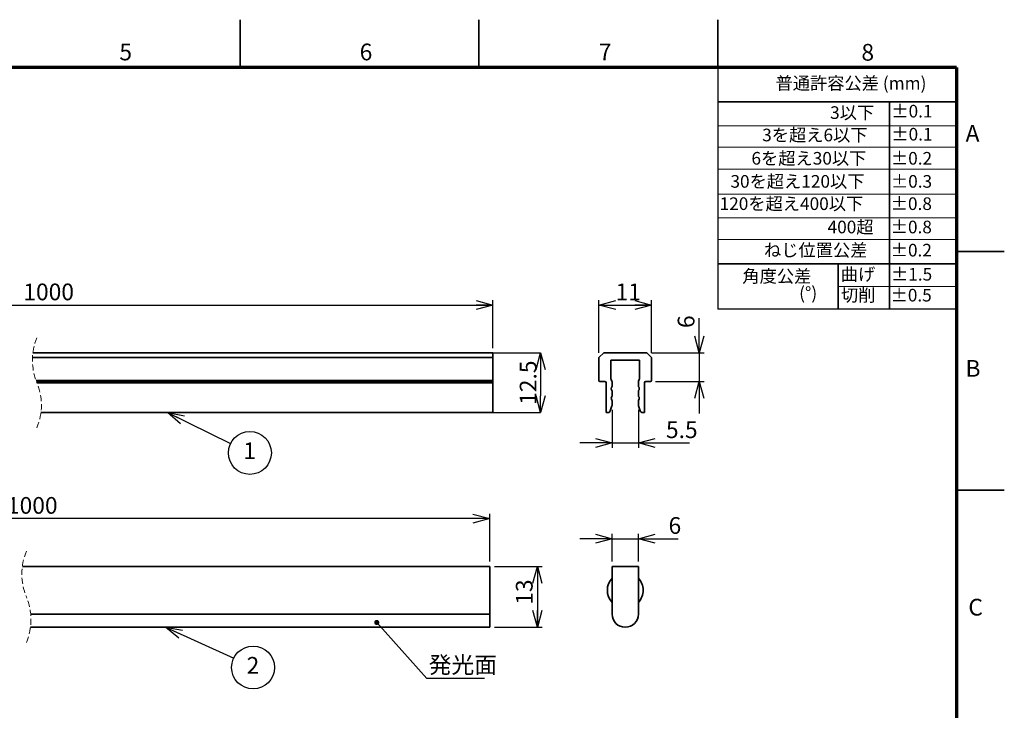
# Model space of a CAD drawing. Units: millimetres. Extents: x -8 to 420, y 0 to 297.
# Drawn here: x 214 to 420, y 152 to 297 of the extents above; entities that cross this region are included whole.
import ezdxf

# ---------------------------------------------------------------- set-up
doc = ezdxf.new("R2010")
doc.units = ezdxf.units.MM
doc.header["$PDSIZE"] = -1
doc.linetypes.add('HIDDEN', pattern=[1.905, 1.27, -0.635])
doc.layers.add('FORMAT', color=7, linetype='Continuous')
doc.layers.add('レイヤー_1', color=179, linetype='Continuous')
doc.styles.add('SLDTEXTSTYLE0', font='TXT', dxfattribs={"width": 0.7, "bigfont": 'bigfont'})
doc.styles.add('SLDTEXTSTYLE1', font='TXT', dxfattribs={"width": 0.75, "bigfont": 'bigfont'})
doc.styles.get("Standard").update_dxf_attribs({"font": 'txt', "bigfont": 'bigfont'})
doc.dimstyles.new('SLDDIMSTYLE1', dxfattribs={"dimtxt": 3.5, "dimasz": 3.5, "dimexe": 0, "dimexo": 0.0625, "dimgap": 0.875, "dimtad": 3, "dimdec": 0, "dimrnd": 1e-09, "dimzin": 12, "dimdsep": 46, "dimtxsty": 'SLDTEXTSTYLE0', "dimblk1": 'OPEN30', "dimblk2": 'OPEN30', "dimsah": 1, "dimcen": 0.09, "dimadec": 0, "dimazin": 3, "dimtfac": 1, "dimtdec": 0, "dimtofl": 0, "dimtmove": 0, "dimatfit": 3, "dimldrblk": 'OPEN30', "dimfxl": 1, "dimfrac": 2, "dimtolj": 1, "dimtzin": 12, "dimarcsym": 0})
doc.dimstyles.new('SLDDIMSTYLE2', dxfattribs={"dimtxt": 3.5, "dimasz": 3.5, "dimexe": 0, "dimexo": 0.0625, "dimgap": 0.875, "dimtad": 3, "dimdec": 0, "dimrnd": 1e-09, "dimzin": 12, "dimdsep": 46, "dimtxsty": 'SLDTEXTSTYLE0', "dimblk1": 'OPEN30', "dimblk2": 'OPEN30', "dimsah": 1, "dimcen": 0.09, "dimadec": 0, "dimazin": 3, "dimtfac": 1, "dimtdec": 0, "dimtmove": 0, "dimatfit": 0, "dimldrblk": 'OPEN30', "dimfxl": 1, "dimfrac": 2, "dimtolj": 1, "dimtzin": 12, "dimarcsym": 0})
doc.dimstyles.new('SLDDIMSTYLE3', dxfattribs={"dimtxt": 3.5, "dimasz": 3.5, "dimexe": 0, "dimexo": 0.0625, "dimgap": 0.875, "dimtad": 3, "dimdec": 1, "dimrnd": 1e-09, "dimzin": 12, "dimdsep": 46, "dimtxsty": 'SLDTEXTSTYLE0', "dimblk1": 'OPEN30', "dimblk2": 'OPEN30', "dimsah": 1, "dimcen": 0.09, "dimadec": 0, "dimazin": 3, "dimtfac": 1, "dimtdec": 1, "dimtmove": 0, "dimatfit": 0, "dimldrblk": 'OPEN30', "dimfxl": 1, "dimfrac": 2, "dimtolj": 1, "dimtzin": 12, "dimarcsym": 0})
doc.dimstyles.new('SLDDIMSTYLE4', dxfattribs={"dimtxt": 0.18, "dimasz": 3.5, "dimexe": 0, "dimexo": 0.0625, "dimgap": 0, "dimtad": 0, "dimtih": 1, "dimtoh": 1, "dimdec": 0, "dimrnd": 1e-09, "dimzin": 0, "dimdsep": 46, "dimtxsty": 'Standard', "dimblk1": 'OPEN30', "dimblk2": 'OPEN30', "dimsah": 1, "dimcen": 0.09, "dimadec": 0, "dimazin": 0, "dimtfac": 3.5, "dimtdec": 0, "dimtofl": 0, "dimtmove": 0, "dimatfit": 3, "dimldrblk": 'OPEN30', "dimfxl": 1, "dimfrac": 2, "dimtolj": 1, "dimtzin": 0, "dimarcsym": 0})
doc.dimstyles.new('SLDDIMSTYLE5', dxfattribs={"dimtxt": 3.5, "dimasz": 3.5, "dimexe": 0, "dimexo": 0.0625, "dimgap": 0.875, "dimtad": 3, "dimdec": 0, "dimrnd": 1e-09, "dimzin": 12, "dimdsep": 46, "dimtxsty": 'SLDTEXTSTYLE0', "dimblk1": 'OPEN30', "dimblk2": 'OPEN30', "dimsah": 1, "dimcen": 0.09, "dimadec": 0, "dimazin": 3, "dimtfac": 1, "dimtofl": 0, "dimtmove": 0, "dimatfit": 3, "dimldrblk": 'OPEN30', "dimfxl": 1, "dimfrac": 2, "dimtolj": 1, "dimtzin": 12, "dimarcsym": 0})
doc.dimstyles.new('SLDDIMSTYLE6', dxfattribs={"dimtxt": 0.18, "dimasz": 1.076923, "dimexe": 0, "dimexo": 0.0625, "dimgap": 0, "dimtad": 0, "dimtih": 1, "dimtoh": 1, "dimdec": 0, "dimrnd": 1e-09, "dimzin": 0, "dimdsep": 46, "dimtxsty": 'Standard', "dimblk1": 'DOT', "dimblk2": 'DOT', "dimsah": 1, "dimcen": 0.09, "dimadec": 0, "dimazin": 0, "dimtfac": 1.076923, "dimtdec": 0, "dimtofl": 0, "dimtmove": 0, "dimatfit": 3, "dimldrblk": 'DOT', "dimfxl": 1, "dimfrac": 2, "dimtolj": 1, "dimtzin": 0, "dimarcsym": 0})

# ---------------------------------------------------------------- blocks, each defined once
blk = doc.blocks.new('SW_NOTE_0')
at = {"color": 0, "linetype": 'Continuous', "lineweight": 0, "char_height": 2.646, "attachment_point": 3, "style": 'SLDTEXTSTYLE0'}
for s, insert in [('角度公差', (12.24, 3.41)), ('(°)', (13.46, -0.12))]:
    blk.add_mtext(s, dxfattribs=dict(at, insert=insert))
blk = doc.blocks.new('_Open30')
at = {"color": 0, "linetype": 'ByBlock', "lineweight": -2}
for p, q in [((-1, 0.267949), (0, 0)), ((0, 0), (-1, -0.267949)), ((0, 0), (-1, 0))]:
    blk.add_line(p, q, dxfattribs=at)
blk = doc.blocks.new('_D_1')
at = {"layer": 'レイヤー_1', "color": 7}
for p, q in [((335.15, 227.25), (335.15, 238.25)), ((335.15, 237.25), (346.15, 237.25)), ((346.15, 227.25), (346.15, 238.25))]:
    blk.add_line(p, q, dxfattribs=at)
at = {"layer": 'レイヤー_1', "color": 7, "xscale": 3.5, "yscale": 3.5, "rotation": 180}
blk.add_blockref('_Open30', (335.15, 237.25), dxfattribs=at)
at = {"layer": 'レイヤー_1', "color": 7, "xscale": 3.5, "yscale": 3.5}
blk.add_blockref('_Open30', (346.15, 237.25), dxfattribs=at)
at = {"layer": 'レイヤー_1', "color": 7, "insert": (338.61, 241.76), "char_height": 3.5, "attachment_point": 1, "style": 'SLDTEXTSTYLE0'}
blk.add_mtext('11', dxfattribs=at)
blk = doc.blocks.new('_D_2')
at = {"layer": 'レイヤー_1', "color": 7}
for p, q in [((356.15, 227.25), (356.15, 234.48)), ((346.15, 227.25), (357.15, 227.25)), ((356.15, 227.25), (356.15, 221.25)), ((346.95, 221.25), (357.15, 221.25)), ((356.15, 221.25), (356.15, 214.52))]:
    blk.add_line(p, q, dxfattribs=at)
at = {"layer": 'レイヤー_1', "color": 7, "xscale": 3.5, "yscale": 3.5}
for p, rotation in [((356.15, 227.25), 270), ((356.15, 221.25), 90)]:
    blk.add_blockref('_Open30', p, dxfattribs=dict(at, rotation=rotation))
at = {"layer": 'レイヤー_1', "color": 7, "insert": (351.63, 232.44), "char_height": 3.5, "attachment_point": 1, "rotation": 90, "style": 'SLDTEXTSTYLE0'}
blk.add_mtext('6', dxfattribs=at)
blk = doc.blocks.new('_D_3')
at = {"layer": 'レイヤー_1', "color": 7}
for p, q in [((337.9, 215.33), (337.9, 207.39)), ((343.4, 215.33), (343.4, 207.39)), ((337.9, 208.39), (331.17, 208.39)), ((337.9, 208.39), (343.4, 208.39)), ((343.4, 208.39), (354.07, 208.39))]:
    blk.add_line(p, q, dxfattribs=at)
at = {"layer": 'レイヤー_1', "color": 7, "xscale": 3.5, "yscale": 3.5}
blk.add_blockref('_Open30', (337.9, 208.39), dxfattribs=at)
at = {"layer": 'レイヤー_1', "color": 7, "xscale": 3.5, "yscale": 3.5, "rotation": 180}
blk.add_blockref('_Open30', (343.4, 208.39), dxfattribs=at)
at = {"layer": 'レイヤー_1', "color": 7, "insert": (349.17, 212.9), "char_height": 3.5, "attachment_point": 1, "style": 'SLDTEXTSTYLE0'}
blk.add_mtext('5.5', dxfattribs=at)
blk = doc.blocks.new('_D_4')
at = {"layer": 'レイヤー_1', "color": 7}
for p, q in [((124.51, 228.25), (124.51, 238.25)), ((124.51, 237.25), (312.93, 237.25)), ((312.93, 228.25), (312.93, 238.25))]:
    blk.add_line(p, q, dxfattribs=at)
at = {"layer": 'レイヤー_1', "color": 7, "xscale": 3.5, "yscale": 3.5, "rotation": 180}
blk.add_blockref('_Open30', (124.51, 237.25), dxfattribs=at)
at = {"layer": 'レイヤー_1', "color": 7, "xscale": 3.5, "yscale": 3.5}
blk.add_blockref('_Open30', (312.93, 237.25), dxfattribs=at)
at = {"layer": 'レイヤー_1', "color": 7, "insert": (214.64, 241.76), "char_height": 3.5, "attachment_point": 1, "style": 'SLDTEXTSTYLE0'}
blk.add_mtext('1000', dxfattribs=at)
blk = doc.blocks.new('_D_5')
at = {"layer": 'Defpoints', "color": 0}
for p in [(312.93, 227.25), (312.93, 214.75), (322.93, 214.75)]:
    blk.add_point(p, dxfattribs=at)
at = {"layer": 'レイヤー_1', "color": 0, "lineweight": -2}
for p, q in [((312.99, 227.25), (322.93, 227.25)), ((322.93, 223.75), (322.93, 218.25)), ((312.99, 214.75), (322.93, 214.75))]:
    blk.add_line(p, q, dxfattribs=at)
at = {"layer": 'レイヤー_1', "color": 0, "lineweight": -2, "xscale": 3.5, "yscale": 3.5, "zscale": 3.5}
for p, rotation in [((322.93, 227.25), 90), ((322.93, 214.75), 270)]:
    blk.add_blockref('_Open30', p, dxfattribs=dict(at, rotation=rotation))
at = {"layer": 'レイヤー_1', "color": 0, "insert": (318.56, 221), "char_height": 3.5, "attachment_point": 2, "rotation": 90, "style": 'SLDTEXTSTYLE0'}
blk.add_mtext('\\A1;12.5', dxfattribs=at)
blk = doc.blocks.new('SW_NOTE_0_1')
at = {"layer": 'レイヤー_1', "color": 0}
blk.add_circle((4.05, -1.97), 4.5, dxfattribs=at)
at = {"layer": 'レイヤー_1', "color": 0, "insert": (4.01, 0.23), "char_height": 3.5, "attachment_point": 2, "style": 'SLDTEXTSTYLE0'}
blk.add_mtext('1', dxfattribs=at)
blk = doc.blocks.new('_D_6')
at = {"layer": 'レイヤー_1', "color": 7}
for p, q in [((337.9, 188.33), (331.17, 188.33)), ((337.9, 183.54), (337.9, 189.33)), ((337.9, 188.33), (343.4, 188.33)), ((343.4, 183.54), (343.4, 189.33)), ((343.4, 188.33), (351.75, 188.33))]:
    blk.add_line(p, q, dxfattribs=at)
at = {"layer": 'レイヤー_1', "color": 7, "xscale": 3.5, "yscale": 3.5}
blk.add_blockref('_Open30', (337.9, 188.33, 2495), dxfattribs=at)
at = {"layer": 'レイヤー_1', "color": 7, "xscale": 3.5, "yscale": 3.5, "rotation": 180}
blk.add_blockref('_Open30', (343.4, 188.33, 2495), dxfattribs=at)
at = {"layer": 'レイヤー_1', "color": 7, "insert": (349.71, 192.85), "char_height": 3.5, "attachment_point": 1, "style": 'SLDTEXTSTYLE0'}
blk.add_mtext('6', dxfattribs=at)
blk = doc.blocks.new('_D_8')
at = {"layer": 'レイヤー_1', "color": 7}
for p, q in [((313.27, 182.54), (323.27, 182.54)), ((322.27, 182.54), (322.27, 169.79)), ((313.27, 169.79), (323.27, 169.79))]:
    blk.add_line(p, q, dxfattribs=at)
at = {"layer": 'レイヤー_1', "color": 7, "xscale": 3.5, "yscale": 3.5}
for p, rotation in [((322.27, 182.54), 90), ((322.27, 169.79), 270)]:
    blk.add_blockref('_Open30', p, dxfattribs=dict(at, rotation=rotation))
at = {"layer": 'レイヤー_1', "color": 7, "insert": (317.76, 174.51), "char_height": 3.5, "attachment_point": 1, "rotation": 90, "style": 'SLDTEXTSTYLE0'}
blk.add_mtext('13', dxfattribs=at)
blk = doc.blocks.new('_D_9')
at = {"layer": 'レイヤー_1', "color": 7}
for p, q in [((123.06, 183.54), (123.06, 193.54)), ((312.27, 192.54), (123.06, 192.54)), ((312.27, 183.54), (312.27, 193.54))]:
    blk.add_line(p, q, dxfattribs=at)
at = {"layer": 'レイヤー_1', "color": 7, "xscale": 3.5, "yscale": 3.5, "rotation": 180}
blk.add_blockref('_Open30', (123.06, 192.54), dxfattribs=at)
at = {"layer": 'レイヤー_1', "color": 7, "xscale": 3.5, "yscale": 3.5}
blk.add_blockref('_Open30', (312.27, 192.54), dxfattribs=at)
at = {"layer": 'レイヤー_1', "color": 7, "insert": (211.21, 197.06), "char_height": 3.5, "attachment_point": 1, "style": 'SLDTEXTSTYLE0'}
blk.add_mtext('1000', dxfattribs=at)
blk = doc.blocks.new('SW_NOTE_0_2')
at = {"layer": 'レイヤー_1', "color": 0}
blk.add_circle((4.05, -1.97), 4.5, dxfattribs=at)
at = {"layer": 'レイヤー_1', "color": 0, "insert": (4.01, 0.23), "char_height": 3.5, "attachment_point": 2, "style": 'SLDTEXTSTYLE0'}
blk.add_mtext('2', dxfattribs=at)
blk = doc.blocks.new('SW_NOTE_0_6')
at = {"layer": 'レイヤー_1', "color": 0}
blk.add_line((12.08, 0), (0, 0), dxfattribs=at)
at = {"layer": 'レイヤー_1', "color": 0, "insert": (0.4, 4.62), "char_height": 3.5, "attachment_point": 1, "style": 'SLDTEXTSTYLE0'}
blk.add_mtext('発光面', dxfattribs=at)
blk = doc.blocks.new('_Dot')
at = {"color": 0, "linetype": 'ByBlock', "lineweight": -2}
blk.add_line((-0.5, 0), (-1, 0), dxfattribs=at)
at = {"color": 0, "linetype": 'ByBlock', "const_width": 0.5}
blk.add_lwpolyline([(-0.25, 0, 1), (0.25, 0, 1)], format="xyb", close=True, dxfattribs=at)

msp = doc.modelspace()

# ---------------------------------------------------------------- linework, layer by layer
at = {"color": 7, "linetype": 'Continuous', "lineweight": 35}
for p, q in [((260, 287), (260, 297)), ((310, 287), (310, 297)), ((360, 287), (360, 297)), ((360, 279.7786), (410, 279.7786)), ((395.9842, 279.7786), (395.9842, 236.3851)), ((410, 248.5), (420, 248.5)), ((410, 245.9142), (360, 245.9142)), ((385.232, 245.9142), (385.232, 236.3851)), ((216.6368, 227.247), (312.9303, 227.247)), ((312.9303, 227.247), (312.9303, 226.247)), ((336.1458, 227.247), (335.1458, 226.247)), ((345.1458, 227.247), (336.1458, 227.247)), ((346.1458, 226.247), (345.1458, 227.247)), ((312.9303, 226.247), (216.5517, 226.247)), ((312.9303, 226.247), (312.9303, 221.447)), ((335.1458, 226.247), (335.1458, 221.447)), ((337.6458, 225.747), (343.6458, 225.747)), ((337.6458, 221.865), (337.6458, 225.747)), ((343.6458, 225.747), (343.6458, 221.865)), ((346.1458, 221.447), (346.1458, 226.247)), ((217.3053, 221.447), (312.9303, 221.447)), ((312.9303, 221.247), (217.3815, 221.247)), ((312.9303, 220.947), (217.5031, 220.947)), ((312.9303, 221.447), (312.9303, 221.247)), ((312.9303, 221.247), (312.9303, 220.947)), ((312.9303, 220.947), (312.9303, 214.747)), ((335.3458, 221.247), (336.3458, 221.247)), ((336.6458, 220.947), (336.6458, 214.747)), ((337.843, 221.3526), (337.6986, 221.6414)), ((337.8958, 220.365), (337.8958, 221.129)), ((343.3958, 221.129), (343.3958, 220.365)), ((343.593, 221.6414), (343.4486, 221.3526)), ((344.6458, 214.747), (344.6458, 220.947)), ((344.9458, 221.247), (345.9458, 221.247)), ((337.7576, 219.9706), (337.843, 220.1414)), ((337.843, 219.3526), (337.7576, 219.5234)), ((337.8958, 218.365), (337.8958, 219.129)), ((343.3958, 219.129), (343.3958, 218.365)), ((343.4486, 220.1414), (343.534, 219.9706)), ((343.534, 219.5234), (343.4486, 219.3526)), ((337.7576, 217.9706), (337.843, 218.1414)), ((337.843, 217.3526), (337.7576, 217.5234)), ((337.8958, 216.3281), (337.8958, 217.129)), ((343.3958, 217.129), (343.3958, 216.3281)), ((343.4486, 218.1414), (343.534, 217.9706)), ((343.534, 217.5234), (343.4486, 217.3526)), ((312.9303, 214.747), (218.3281, 214.747)), ((336.6458, 214.747), (337.0354, 214.747)), ((337.5098, 215.0889), (337.8701, 216.17)), ((343.4214, 216.17), (343.7818, 215.0889)), ((344.2562, 214.747), (344.6458, 214.747)), ((410, 198.5), (420, 198.5)), ((312.2706, 182.5439), (214.4312, 182.5439)), ((312.2706, 182.5439), (312.2706, 172.542)), ((337.8958, 182.5439), (337.8958, 172.542)), ((343.3958, 182.5439), (337.8958, 182.5439)), ((343.3958, 172.542), (343.3958, 182.5439)), ((312.2684, 172.5439), (216.1843, 172.5439)), ((312.2684, 172.5439), (312.2684, 172.542)), ((312.2706, 172.542), (312.2684, 172.542)), ((312.2684, 172.542), (312.2684, 169.7939)), ((216.134, 169.7939), (312.2684, 169.7939))]:
    msp.add_line(p, q, dxfattribs=at)
at = {"color": 7, "linetype": 'Continuous'}
for p in [(360, 287), (410, 236.3851)]:
    msp.add_line(p, (360, 236.3851), dxfattribs=at)
at = {"color": 7, "linetype": 'Continuous', "lineweight": 18}
for p, q in [((410, 274.8001), (360, 274.8001)), ((410, 270.3217), (360, 270.3217)), ((410, 265.6803), (360, 265.6803)), ((410, 260.4787), (360, 260.4787)), ((410, 255.5252), (360, 255.5252)), ((410, 250.9481), (360, 250.9481)), ((410, 241.1295), (385.232, 241.1496))]:
    msp.add_line(p, q, dxfattribs=at)
at = {"color": 7, "linetype": 'HIDDEN', "lineweight": 18}
for centre, radius, start, end in [((228.7924, 225.7095), 12.2525, 157.380135, 202.619865), ((206.1724, 216.2845), 12.2525, 337.380135, 22.619865), ((226.7426, 180.9439), 12.415, 157.380135, 202.619865), ((203.8226, 171.3939), 12.415, 337.380135, 22.619865)]:
    msp.add_arc(centre, radius, start, end, dxfattribs=at)
at = {"color": 7, "linetype": 'Continuous', "lineweight": 35}
for centre, radius, start, end in [((335.3458, 221.447), 0.2, 180, 270), ((336.3458, 220.947), 0.3, 0, 90), ((338.1458, 221.865), 0.5, 180, 206.565051), ((337.3958, 221.129), 0.5, 0, 26.565051), ((343.8958, 221.129), 0.5, 153.434949, 180), ((343.1458, 221.865), 0.5, 333.434949, 360), ((344.9458, 220.947), 0.3, 90, 180), ((345.9458, 221.447), 0.2, 270, 0), ((338.2048, 219.747), 0.5, 153.434949, 206.565051), ((337.3958, 220.365), 0.5, 333.434949, 0), ((337.3958, 219.129), 0.5, 0, 26.565051), ((343.8958, 220.365), 0.5, 180, 206.565051), ((343.8958, 219.129), 0.5, 153.434949, 180), ((343.0868, 219.747), 0.5, 333.434949, 26.565051), ((338.2048, 217.747), 0.5, 153.434949, 206.565051), ((337.3958, 218.365), 0.5, 333.434949, 0), ((337.3958, 217.129), 0.5, 0, 26.565051), ((343.8958, 218.365), 0.5, 180, 206.565051), ((343.8958, 217.129), 0.5, 153.434949, 180), ((343.0868, 217.747), 0.5, 333.434949, 26.565051), ((337.0354, 215.247), 0.5, 270, 341.565051), ((337.3958, 216.3281), 0.5, 341.565051, 0), ((343.8958, 216.3281), 0.5, 180, 198.434949), ((344.2562, 215.247), 0.5, 198.434949, 270), ((340.6458, 177.5439), 3.75, 137.166557, 222.833443), ((340.6458, 177.5439), 3.75, 0, 42.833428), ((340.6458, 177.5439), 3.75, 317.166572, 0), ((340.6458, 172.5439), 2.75, 180.039611, 359.960389)]:
    msp.add_arc(centre, radius, start, end, dxfattribs=at)
at = {"layer": 'FORMAT', "lineweight": 70}
for q in [(10, 287), (410, 10)]:
    msp.add_line((410, 287), q, dxfattribs=at)

# ---------------------------------------------------------------- block references
at = {"color": 7, "linetype": 'Continuous', "lineweight": 0}
msp.add_blockref('SW_NOTE_0', (367.3669, 241.2169), dxfattribs=at)
at = {"layer": 'レイヤー_1', "color": 7}
for name, p in [('SW_NOTE_0_1', (258.0092, 208.2718)), ('SW_NOTE_0_2', (258.6941, 163.3403)), ('SW_NOTE_0_6', (299.089, 159.0616))]:
    msp.add_blockref(name, p, dxfattribs=at)

# ---------------------------------------------------------------- texts
at = {"color": 7, "linetype": 'Continuous', "lineweight": 0}
for s, insert, char_height, attachment_point, style in [('5', (236.0712, 291.9889), 3.5, 2, 'SLDTEXTSTYLE1'), ('6', (286.374, 291.9889), 3.5, 2, 'SLDTEXTSTYLE1'), ('7', (336.4418, 291.9889), 3.5, 2, 'SLDTEXTSTYLE1'), ('8', (391.4133, 291.9226), 3.5, 2, 'SLDTEXTSTYLE1'), ('普通許容公差 (mm)', (372.1085, 285.0277), 2.645833, 1, 'SLDTEXTSTYLE0'), ('3以下', (392.7522, 278.871), 2.64583, 3, 'SLDTEXTSTYLE0'), ('±0.1', (404.9705, 279.1697), 2.64583, 3, 'SLDTEXTSTYLE0'), ('3を超え6以下', (391.3704, 274.182), 2.64583, 3, 'SLDTEXTSTYLE0'), ('±0.1', (404.9705, 274.3414), 2.64583, 3, 'SLDTEXTSTYLE0'), ('A', (413.3481, 274.9584), 3.5, 2, 'SLDTEXTSTYLE1'), ('6を超え30以下', (391.1255, 269.3031), 2.64583, 3, 'SLDTEXTSTYLE0'), ('±0.2', (404.8866, 269.3031), 2.64583, 3, 'SLDTEXTSTYLE0'), ('30を超え120以下', (390.7316, 264.4707), 2.64583, 3, 'SLDTEXTSTYLE0'), ('±0.3', (404.8866, 264.4707), 2.64583, 3, 'SLDTEXTSTYLE0'), ('120を超え400以下', (390.4701, 259.8033), 2.645833, 3, 'SLDTEXTSTYLE0'), ('±0.8', (404.841, 259.8033), 2.64583, 3, 'SLDTEXTSTYLE0'), ('400超', (392.6254, 254.9184), 2.64583, 3, 'SLDTEXTSTYLE0'), ('±0.8', (404.841, 254.9184), 2.64583, 3, 'SLDTEXTSTYLE0'), ('ねじ位置公差', (391.3508, 250.0744), 2.64583, 3, 'SLDTEXTSTYLE0'), ('±0.2', (404.8447, 250.0744), 2.64583, 3, 'SLDTEXTSTYLE0'), ('曲げ', (392.9904, 245.0259), 2.64583, 3, 'SLDTEXTSTYLE0'), ('±1.5', (404.9013, 245.0259), 2.64583, 3, 'SLDTEXTSTYLE0'), ('切削', (393.0281, 240.6467), 2.64583, 3, 'SLDTEXTSTYLE0'), ('±0.5', (404.81, 240.6467), 2.64583, 3, 'SLDTEXTSTYLE0'), ('B', (413.4475, 225.7463), 3.5, 2, 'SLDTEXTSTYLE1'), ('C', (413.9943, 175.7463), 3.5, 2, 'SLDTEXTSTYLE1')]:
    msp.add_mtext(s, dxfattribs=dict(at, insert=insert, char_height=char_height, attachment_point=attachment_point, style=style))

# ---------------------------------------------------------------- dimensions: what is measured, and where the dimension line sits
at = {"layer": 'レイヤー_1', "color": 7}
for base, p1, p2, dimstyle, picture, middle in [((312.9303, 237.247), (124.505, 227.247), (312.9303, 227.247), 'SLDDIMSTYLE1', '_D_4', (218.7177, 237.247)), ((123.0635, 192.5439), (312.2705, 182.5439), (123.0635, 182.5439), 'SLDDIMSTYLE5', '_D_9', (215.28, 192.5439))]:
    dim = msp.add_linear_dim(base=base, p1=p1, p2=p2, text='1000', dimstyle=dimstyle, dxfattribs=at)
    dim.commit()
    dim.dimension.update_dxf_attribs({"geometry": picture, "text_midpoint": middle, "dimtype": 160})
for base, p1, p2, dimstyle, picture, middle in [((346.1458, 237.247), (335.1458, 226.247), (346.1458, 226.247), 'SLDDIMSTYLE1', '_D_1', (340.6458, 237.247)), ((343.3958, 208.3922), (337.8958, 216.3281), (343.3958, 216.3281), 'SLDDIMSTYLE3', '_D_3', (351.6167, 208.3922)), ((343.395791, 188.334479), (337.895792, 182.543936), (343.395791, 182.543936), 'SLDDIMSTYLE2', '_D_6', (350.731849, 188.334479))]:
    dim = msp.add_linear_dim(base=base, p1=p1, p2=p2, dimstyle=dimstyle, dxfattribs=at)
    dim.commit()
    dim.dimension.update_dxf_attribs({"geometry": picture, "text_midpoint": middle, "dimtype": 160})
for base, p1, p2, dimstyle, picture, middle in [((356.1458, 221.247), (345.1458, 227.247), (345.9458, 221.247), 'SLDDIMSTYLE2', '_D_2', (356.1458, 233.463)), ((322.2705, 169.7939), (312.2705, 182.5439), (312.2685, 169.7939), 'SLDDIMSTYLE1', '_D_8', (322.2705, 176.5465))]:
    dim = msp.add_linear_dim(base=base, p1=p1, p2=p2, angle=90, dimstyle=dimstyle, dxfattribs=at)
    dim.commit()
    dim.dimension.update_dxf_attribs({"geometry": picture, "text_midpoint": middle, "dimtype": 160})
dim = msp.add_linear_dim(base=(322.9303, 214.747), p1=(312.9303, 227.247), p2=(312.9303, 214.747), angle=90, dimstyle='SLDDIMSTYLE1', override={"dimdec": 1}, dxfattribs=at)
dim.commit()
dim.dimension.update_dxf_attribs({"geometry": '_D_5', "text_midpoint": (322.9303, 220.997), "dimtype": 160})

# ---------------------------------------------------------------- leaders
for points, dimstyle in [([(244.7958, 214.747), (258.0092, 208.2718)], 'SLDDIMSTYLE4'), ([(288.6237, 170.8013), (299.089, 159.0616)], 'SLDDIMSTYLE6'), ([(244.4087, 169.7939), (258.6941, 163.3403)], 'SLDDIMSTYLE4')]:
    msp.add_leader(points, dimstyle=dimstyle, dxfattribs=at)

doc.saveas('drawing.dxf')
